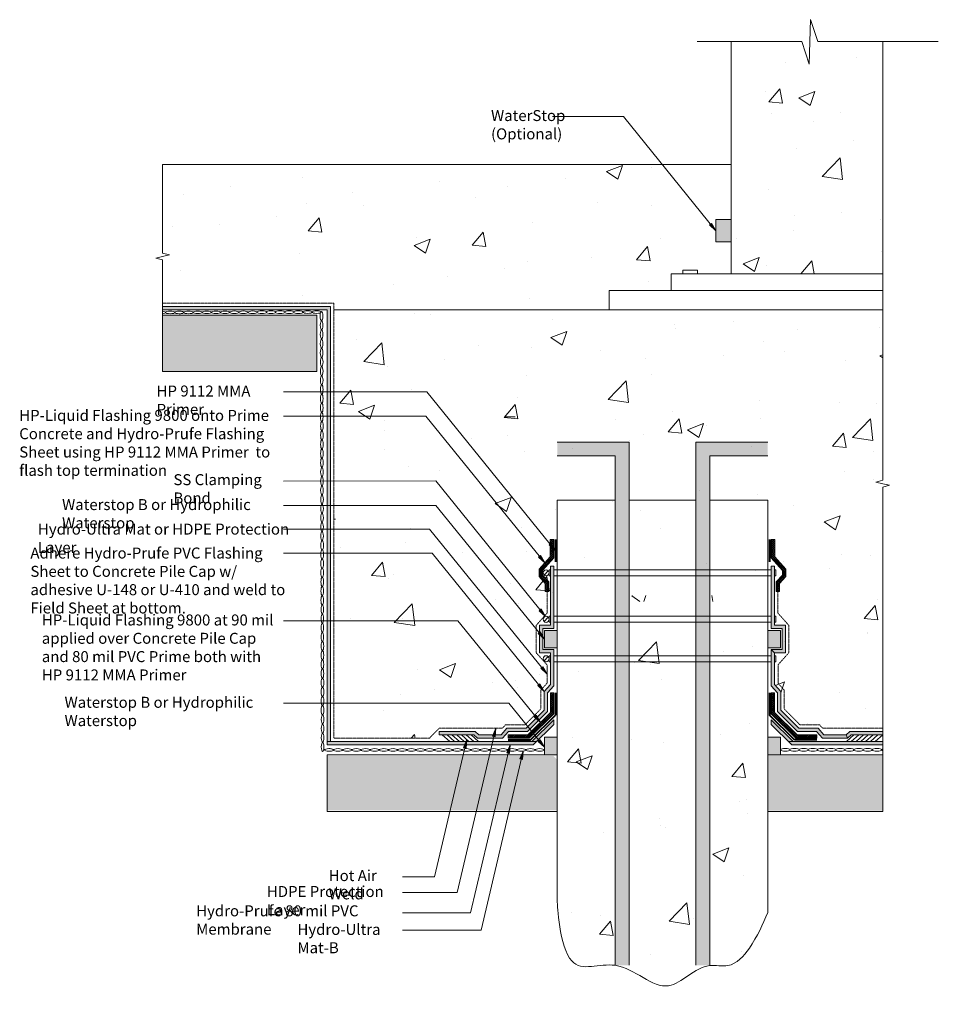
# Model space of a CAD drawing. Units: inches. Extents: x 1126 to 2129, y -45 to 1030.
import ezdxf

# ---------------------------------------------------------------- set-up
doc = ezdxf.new("R2010")
doc.units = ezdxf.units.IN
doc.header["$MEASUREMENT"] = 0
doc.linetypes.add('HIDDEN2', pattern=[0.1875, 0.125, -0.0625])
doc.layers.add('BKG', color=7, linetype='Continuous', lineweight=30)
doc.styles.get("Standard").update_dxf_attribs({"font": 'romans.shx', "width": 0.85, "height": 1})

msp = doc.modelspace()

# ---------------------------------------------------------------- hatches: boundary and pattern name
at = {"layer": 'BKG', "linetype": 'HIDDEN2', "lineweight": 13, "ltscale": 0.5}
h = msp.add_hatch(dxfattribs=at)
h.set_pattern_fill('AR-CONC', color=253, scale=25)
h.paths.add_polyline_path([(2068.1, 1006.1), (1997.1, 1006.1), (1989, 1029.9), (1987.7, 981.2), (1979.7, 1006.1), (1902.5, 1006.1), (1902.5, 752.4), (2068.1, 752.4)])
h = msp.add_hatch(dxfattribs=at)
h.set_pattern_fill('AR-CONC', color=253, scale=25)
h.paths.add_polyline_path([(1885.7, 799.4), (1878.8, 805.7), (1880, 806.6), (1827, 871.9), (1281.7, 871.9), (1281.7, 775), (1289.1, 773), (1281.7, 771.2), (1274.2, 769.5), (1281.7, 767.5), (1281.7, 720.2), (1468.7, 720.2), (1468.7, 712.9), (1769.3, 712.9), (1769.3, 734.1), (1837.2, 734.1), (1837.2, 752.4), (1849.7, 752.4), (1849.7, 756.5), (1865.8, 756.5), (1865.8, 752.4), (1902.5, 752.4), (1902.5, 787.2), (1885.7, 787.2)])
at = {"layer": 'BKG', "lineweight": 13}
h = msp.add_hatch(color=7, dxfattribs=at)
h.dxf.hatch_style = 1
h.paths.add_polyline_path([(1881.1, 807.5), (1878.8, 805.7), (1885.8, 799.4)])
at = {"layer": 'BKG', "lineweight": 13, "ltscale": 0.5}
h = msp.add_hatch(color=7, dxfattribs=at)
h.dxf.hatch_style = 1
h.paths.add_polyline_path([(1902.5, 811.8), (1885.7, 811.8), (1885.7, 799.5), (1885.8, 799.4), (1885.7, 799.4), (1885.7, 787.2), (1902.5, 787.2)])
at = {"layer": 'BKG', "lineweight": 13}
h = msp.add_hatch(color=1, dxfattribs=at)
h.dxf.hatch_style = 1
h.paths.add_polyline_path([(1461.4, 241.6), (1465.1, 241.6), (1465.1, 716.6), (1281.7, 716.6), (1281.7, 712.9), (1461.4, 712.9)])
at = {"layer": 'BKG', "linetype": 'HIDDEN2', "lineweight": 13, "ltscale": 0.5}
h = msp.add_hatch(dxfattribs=at)
h.set_pattern_fill('AR-CONC', color=253, scale=25)
h.paths.add_polyline_path([(2068.1, 712.9), (1769.3, 712.9), (1468.7, 712.9), (1468.7, 245.2), (1572.9, 245.2), (1583.8, 256.2), (1645.6, 256.2), (1645.6, 256.1), (1644.8, 246.8), (1643.4, 247.2), (1643, 245.2), (1652.9, 245.2), (1659.4, 252.5), (1680.2, 252.5), (1702.1, 274.4), (1702.1, 294.9), (1708.8, 302.5), (1708.8, 342.3), (1697, 342.3), (1697, 365), (1708.8, 365), (1708.8, 429.2), (1712.7, 429.2), (1712.7, 505.4), (1776, 505.4), (1776, 429.2), (1791, 429.2), (1791, 505.4), (1864.1, 505.4), (1864.1, 429.2), (1879.1, 429.2), (1879.1, 505.4), (1942.4, 505.4), (1942.4, 363), (1956.4, 363), (1956.4, 342.3), (1946.3, 342.3), (1950, 338.6), (1961.8, 338.6), (1961.8, 368.6), (1950, 368.6), (1950, 378.4), (1951.2, 378.4), (1951.2, 371.9), (1950, 368.6), (1961.8, 368.6), (1961.8, 338.6), (1950, 338.6), (1950, 335.4), (1951.2, 335.4), (1951.2, 328.8), (1950, 303.9), (1956.7, 296.4), (1956.7, 275.8), (1976.3, 256.2), (1997.4, 256.2), (2003.9, 248.8), (2028.1, 248.8), (2032.2, 252.5), (2068.1, 252.5), (2068.1, 519.4), (2075.6, 521.5), (2068.1, 523.2), (2060.6, 525), (2068.1, 527)])
h.paths.add_polyline_path([(1697.3, 332.1, -1), (1703.8, 332.1), (1703.8, 335.4), (1705.1, 335.4), (1705.1, 338.6), (1693.3, 338.6), (1693.3, 368.6), (1705.1, 368.6), (1705.1, 371.9), (1703.8, 371.9), (1703.8, 375.1, -1), (1697.3, 375.1, -0.184447), (1698.1, 377.3), (1689.7, 368.6), (1689.7, 338.6), (1698.1, 329.9, -0.184447)], flags=16)
h.paths.add_polyline_path([(1704.9, 462.1), (1708.8, 462.1), (1708.8, 442.2), (1696.5, 428.5), (1697.3, 425.9, -1), (1703.8, 425.9, -1), (1697.3, 425.9), (1696.5, 423.4), (1703.3, 415.9), (1703.3, 405.6), (1699.6, 405.6), (1699.6, 414.4), (1692.9, 421.9), (1692.9, 430), (1704.9, 443.4)], flags=16)
h.paths.add_polyline_path([(1946.3, 462.1), (1950.2, 462.1), (1950.2, 443.4), (1962.2, 430), (1962.2, 421.9), (1955.5, 414.4), (1955.5, 405.6), (1951.8, 405.6), (1951.8, 415.9), (1958.6, 423.4), (1958.6, 428.5), (1946.3, 442.2)], flags=16)
at = {"layer": 'BKG', "lineweight": 13}
h = msp.add_hatch(dxfattribs=at)
h.set_pattern_fill('AR-CONC', color=253, scale=3, angle=90)
h.set_pattern_definition([(140, (-0.02, -5.546), (1.88256, 21.5178), [2.25, -24.75]), (85, (-0.02, -5.546), (-22.56576, -4.16254), [1.8, -19.8]), (190.4514, (0.137, -3.753), (-20.6832, 17.35527), [1.9122, -21.03426]), (136.1842, (-6.02, -5.546), (4.96558, 32.01724), [3.375, -37.125]), (186.6356, (-5.606, -2.878), (-29.22356, 28.03986), [2.8683, -31.5514]), (81.1842, (-6.02, -5.546), (-29.22356, 28.03986), [2.7, -29.7]), (111, (-4.52, -2.546), (12.07857, 17.90721), [2.25, -24.75]), (56, (-4.52, -2.546), (-21.7545, 7.29946), [1.8, -19.8]), (161.4514, (-3.513, -1.054), (-9.67593, 25.20667), [1.9122, -21.03426]), (127.5, (-0.02, -5.546), (-9.986816, 0.364796), [0, -19.56, 0, -20.1, 0, -19.875]), (97.5, (-0.02, -5.546), (-11.83235, 7.892086), [0, -11.46, 0, -19.11, 0, -7.575]), (57.5, (-0.02, -12.236), (0.676646, 16.014673), [0, -7.5, 0, -23.4, 0, -31.05]), (47.5, (-0.02, -15.236), (-3.00315, 17.495585), [0, -9.75, 0, -15.54, 0, -22.05])])
h.paths.add_polyline_path([(2068.1, 166.3), (2068.1, 226.3), (1942.4, 226.3), (1942.4, 166.3)])
h.paths.add_polyline_path([(1712.7, 166.4), (1712.7, 221.6), (1708.4, 225.9), (1461.4, 225.9), (1461.4, 166.4)])
h.paths.add_polyline_path([(1281.6, 707.4), (1281.6, 645.6), (1450, 645.6), (1450, 707.4)])
h = msp.add_hatch(color=253, dxfattribs=at)
h.dxf.hatch_style = 1
h.paths.add_polyline_path([(1864.1, 553.7), (1879.1, 553.7), (1879.1, 476.4), (1864.1, 476.4)])
h.paths.add_polyline_path([(1864.1, 568.7), (1942.4, 568.7), (1942.4, 553.7), (1864.1, 553.7)])
h.paths.add_polyline_path([(1712.7, 568.7), (1791, 568.7), (1791, 553.7), (1776, 553.7), (1712.7, 553.7)])
h.paths.add_polyline_path([(1776, 553.7), (1791, 553.7), (1791, 476.4), (1776, 476.4)])
h.paths.add_polyline_path([(1776, 476.4), (1791, 476.4), (1791, -2.7), (1776, -2.7)])
h.paths.add_polyline_path([(1864.1, 476.4), (1879.1, 476.4), (1879.1, -2.7), (1864.1, -2.7)])
at = {"layer": 'BKG', "linetype": 'HIDDEN2', "lineweight": 13, "ltscale": 0.5}
h = msp.add_hatch(dxfattribs=at)
h.set_pattern_fill('AR-CONC', color=253, scale=25)
h.paths.add_polyline_path([(1864.1, 505.4), (1791, 505.4), (1791, 458), (1864.1, 458)])
h.paths.add_polyline_path([(1776, 505.4), (1712.7, 505.4), (1712.7, 458), (1776, 458)])
h.paths.add_polyline_path([(1942.4, 505.4), (1879.1, 505.4), (1879.1, 458), (1942.4, 458)])
h.paths.add_polyline_path([(1942.4, 422.9), (1879.1, 422.9), (1879.1, 458), (1942.4, 458)])
h.paths.add_polyline_path([(1864.1, 445.9), (1791, 445.9), (1791, 422.9), (1864.1, 422.9)])
h.paths.add_polyline_path([(1776, 445.9), (1712.7, 445.9), (1712.7, 422.9), (1776, 422.9)])
h.paths.add_polyline_path([(1776, 401), (1712.7, 401), (1712.7, 394.7), (1776, 394.7)])
h.paths.add_polyline_path([(1864.1, 401), (1791, 401), (1791, 394.7), (1864.1, 394.7)])
h.paths.add_polyline_path([(1942.4, 401), (1879.1, 401), (1879.1, 394.7), (1942.4, 394.7)])
h.paths.add_polyline_path([(1942.4, 380.5), (1879.1, 380.5), (1879.1, 375), (1942.4, 375)])
h.paths.add_polyline_path([(1864.1, 380.5), (1791, 380.5), (1791, 375), (1864.1, 375)])
h.paths.add_polyline_path([(1776, 380.5), (1712.7, 380.5), (1712.7, 375), (1776, 375)])
edge = h.paths.add_edge_path()
edge.add_spline(control_points=[(1879.2, -3), (1879.7, -2.9), (1880.2, -2.9), (1880.8, -2.8)], knot_values=[92.068787, 92.068787, 92.068787, 92.068787, 93.698943, 93.698943, 93.698943, 93.698943], degree=3, periodic=0)
edge.add_spline(control_points=[(1880.8, -2.8), (1883.5, -2.7), (1886.4, -2.9), (1889.1, -3.1)], knot_values=[83.836206, 83.836206, 83.836206, 83.836206, 92.068787, 92.068787, 92.068787, 92.068787], degree=3, periodic=0)
edge.add_spline(control_points=[(1889.1, -3.1), (1890.5, -3.2), (1891.9, -3.3), (1893.3, -3.3)], knot_values=[79.715258, 79.715258, 79.715258, 79.715258, 83.836206, 83.836206, 83.836206, 83.836206], degree=3, periodic=0)
edge.add_spline(control_points=[(1893.3, -3.3), (1894.4, -3.3), (1895.4, -3.3), (1896.5, -3.3)], knot_values=[76.496112, 76.496112, 76.496112, 76.496112, 79.715258, 79.715258, 79.715258, 79.715258], degree=3, periodic=0)
edge.add_spline(control_points=[(1896.5, -3.3), (1897.1, -3.2), (1897.7, -3.1), (1898.3, -3.1)], knot_values=[74.622587, 74.622587, 74.622587, 74.622587, 76.496112, 76.496112, 76.496112, 76.496112], degree=3, periodic=0)
edge.add_spline(control_points=[(1898.3, -3.1), (1898.5, -3), (1899, -2.9), (1899.5, -2.8), (1899.8, -2.8)], knot_values=[73.047825, 73.047825, 73.047825, 73.047825, 73.710688, 74.622587, 74.622587, 74.622587, 74.622587], degree=3, periodic=0)
edge.add_spline(control_points=[(1899.8, -2.8), (1900.1, -2.7), (1900.5, -2.6), (1900.9, -2.5)], knot_values=[71.800676, 71.800676, 71.800676, 71.800676, 73.047825, 73.047825, 73.047825, 73.047825], degree=3, periodic=0)
edge.add_spline(control_points=[(1900.9, -2.5), (1901.4, -2.3), (1901.9, -2.2), (1902.4, -2)], knot_values=[70.196164, 70.196164, 70.196164, 70.196164, 71.800676, 71.800676, 71.800676, 71.800676], degree=3, periodic=0)
edge.add_spline(control_points=[(1902.4, -2), (1902.9, -1.8), (1903.5, -1.6), (1904, -1.3)], knot_values=[68.323664, 68.323664, 68.323664, 68.323664, 70.196164, 70.196164, 70.196164, 70.196164], degree=3, periodic=0)
edge.add_spline(control_points=[(1904, -1.3), (1904.5, -1.1), (1905, -0.9), (1905.5, -0.6)], knot_values=[66.709651, 66.709651, 66.709651, 66.709651, 68.323664, 68.323664, 68.323664, 68.323664], degree=3, periodic=0)
edge.add_spline(control_points=[(1905.5, -0.6), (1906.1, -0.3), (1906.8, 0.1), (1907.4, 0.5)], knot_values=[64.401249, 64.401249, 64.401249, 64.401249, 66.709651, 66.709651, 66.709651, 66.709651], degree=3, periodic=0)
edge.add_spline(control_points=[(1907.4, 0.5), (1908.1, 1), (1908.9, 1.5), (1909.6, 2)], knot_values=[61.797779, 61.797779, 61.797779, 61.797779, 64.401249, 64.401249, 64.401249, 64.401249], degree=3, periodic=0)
edge.add_spline(control_points=[(1909.6, 2), (1910.2, 2.5), (1910.9, 3), (1911.5, 3.6)], knot_values=[59.348847, 59.348847, 59.348847, 59.348847, 61.797779, 61.797779, 61.797779, 61.797779], degree=3, periodic=0)
edge.add_spline(control_points=[(1911.5, 3.6), (1912.3, 4.3), (1913.2, 5.1), (1914, 5.9)], knot_values=[56.105654, 56.105654, 56.105654, 56.105654, 59.348847, 59.348847, 59.348847, 59.348847], degree=3, periodic=0)
edge.add_spline(control_points=[(1914, 5.9), (1914.6, 6.5), (1915.2, 7.1), (1915.8, 7.8)], knot_values=[53.604505, 53.604505, 53.604505, 53.604505, 56.105654, 56.105654, 56.105654, 56.105654], degree=3, periodic=0)
edge.add_spline(control_points=[(1915.8, 7.8), (1917.9, 10), (1919.8, 12.5), (1921.6, 15)], knot_values=[45.006066, 45.006066, 45.006066, 45.006066, 53.604505, 53.604505, 53.604505, 53.604505], degree=3, periodic=0)
edge.add_spline(control_points=[(1921.6, 15), (1921.9, 15.4), (1924.7, 19.4), (1927.3, 23.5), (1929.4, 27.2)], knot_values=[31.090841, 31.090841, 31.090841, 31.090841, 32.416279, 45.006066, 45.006066, 45.006066, 45.006066], degree=3, periodic=0)
edge.add_spline(control_points=[(1929.4, 27.2), (1930.8, 29.7), (1932.1, 32.2), (1933.4, 34.8)], knot_values=[22.551386, 22.551386, 22.551386, 22.551386, 31.090841, 31.090841, 31.090841, 31.090841], degree=3, periodic=0)
edge.add_spline(control_points=[(1933.4, 34.8), (1935, 38), (1936.5, 41.3), (1938, 44.6)], knot_values=[11.493572, 11.493572, 11.493572, 11.493572, 22.551386, 22.551386, 22.551386, 22.551386], degree=3, periodic=0)
edge.add_spline(control_points=[(1938, 44.6), (1939.5, 48.1), (1941, 51.5), (1942.4, 55)], knot_values=[0, 0, 0, 0, 11.493572, 11.493572, 11.493572, 11.493572], degree=3, periodic=0)
edge.add_line((1942.4, 55), (1942.4, 344.8))
edge.add_line((1942.4, 344.8), (1942.4, 351.4))
edge.add_line((1942.4, 351.4), (1942.4, 368.4))
edge.add_line((1942.4, 368.4), (1879.1, 368.4))
edge.add_line((1879.1, 368.4), (1879.1, -3))
edge = h.paths.add_edge_path()
edge.add_spline(control_points=[(1712.7, 65.5), (1712.7, 65.5), (1716.3, -22.5), (1758.6, -0.2), (1776, -2.7)], knot_values=[206.083992, 206.083992, 206.083992, 206.083992, 268.560587, 319.512418, 319.512418, 319.512418, 319.512418], degree=3, periodic=0)
edge.add_line((1776, -2.7), (1776, 368.4))
edge.add_line((1776, 368.4), (1712.7, 368.4))
edge.add_line((1712.7, 368.4), (1712.7, 65.5))
at = {"layer": 'BKG', "lineweight": 13, "ltscale": 0.5}
h = msp.add_hatch(dxfattribs=at)
h.set_pattern_fill('ANSI37', color=3, scale=12)
h.paths.add_polyline_path([(1708.8, 462.1), (1704.9, 462.1), (1704.9, 443.4), (1692.9, 430), (1692.9, 421.9), (1699.6, 414.4), (1699.6, 405.6), (1703.3, 405.6), (1703.3, 415.9), (1696.5, 423.4), (1696.5, 428.5), (1708.8, 442.2)])
at = {"layer": 'BKG', "lineweight": 13}
h = msp.add_hatch(color=7, dxfattribs=at)
h.dxf.hatch_style = 1
h.paths.add_polyline_path([(1706, 458.2), (1703.7, 456.4), (1710.7, 450.1)])
at = {"layer": 'BKG', "lineweight": 13, "ltscale": 0.5}
h = msp.add_hatch(dxfattribs=at)
h.set_pattern_fill('ANSI37', color=3, scale=12)
h.paths.add_polyline_path([(1962.2, 430), (1950.2, 443.4), (1950.2, 462.1), (1946.3, 462.1), (1946.3, 442.2), (1958.6, 428.5), (1958.6, 423.4), (1951.8, 415.9), (1951.8, 405.6), (1955.5, 405.6), (1955.5, 414.4), (1962.2, 421.9)])
at = {"layer": 'BKG', "lineweight": 13}
h = msp.add_hatch(color=7, dxfattribs=at)
h.dxf.hatch_style = 1
h.paths.add_polyline_path([(1694.2, 444.8), (1692, 443), (1698.9, 436.7)])
at = {"layer": 'BKG', "lineweight": 13, "ltscale": 0.5}
h = msp.add_hatch(color=1, dxfattribs=at)
h.dxf.hatch_style = 1
h.paths.add_polyline_path([(1697, 365), (1708.8, 365), (1708.8, 433), (1705.1, 433), (1705.1, 368.6), (1693.3, 368.6), (1693.3, 338.6), (1705.1, 338.6), (1705.1, 303.9), (1698.4, 296.4), (1698.4, 275.8), (1678.8, 256.2), (1657.7, 256.2), (1651.2, 248.8), (1627, 248.8), (1622.9, 252.5), (1583.8, 252.5), (1583.8, 248.8), (1621.4, 248.8), (1625.5, 245.2), (1652.9, 245.2), (1659.4, 252.5), (1680.2, 252.5), (1702.1, 274.4), (1702.1, 294.9), (1708.8, 302.5), (1708.8, 342.3), (1697, 342.3)])
h = msp.add_hatch(color=1, dxfattribs=at)
h.dxf.hatch_style = 1
h.paths.add_polyline_path([(1961.8, 368.6), (1950, 368.6), (1950, 433), (1946.3, 433), (1946.3, 365), (1958.1, 365), (1958.1, 342.3), (1946.3, 342.3), (1950, 338.6), (1961.8, 338.6)])
at = {"layer": 'BKG', "lineweight": 13}
h = msp.add_hatch(color=7, dxfattribs=at)
h.dxf.hatch_style = 1
h.paths.add_polyline_path([(1695.2, 386.4), (1692.9, 384.5), (1699.9, 378.3)])
at = {"layer": 'BKG', "linetype": 'HIDDEN2', "lineweight": 13, "ltscale": 0.5}
h = msp.add_hatch(dxfattribs=at)
h.set_pattern_fill('AR-CONC', color=253, scale=25)
edge = h.paths.add_edge_path()
edge.add_line((1864.1, 368.4), (1791, 368.4))
edge.add_line((1791, 368.4), (1791, 30.2))
edge.add_line((1791, 30.2), (1776, 30.2))
edge.add_line((1776, 30.2), (1776, -2.7))
edge.add_spline(control_points=[(1776, -2.7), (1797.3, -5.8), (1831.4, -45.3), (1868, 2.4), (1903.4, -6.9), (1927.5, 19.7), (1936.9, 41.9), (1942.4, 55)], knot_values=[0, 0, 0, 0, 62.368378, 112.360708, 132.124268, 162.403363, 206.083992, 206.083992, 206.083992, 206.083992], degree=3, periodic=0)
edge.add_line((1879.1, -2.9), (1879.1, 30.2))
edge.add_line((1879.1, 30.2), (1864.1, 30.2))
edge.add_line((1864.1, 30.2), (1864.1, 368.4))
at = {"layer": 'BKG', "lineweight": 13}
h = msp.add_hatch(color=7, dxfattribs=at)
h.dxf.hatch_style = 1
h.paths.add_polyline_path([(1694, 361.4), (1691.8, 359.6), (1698.7, 353.3)])
at = {"layer": 'BKG', "lineweight": 13, "ltscale": 0.5}
h = msp.add_hatch(color=7, dxfattribs=at)
h.dxf.hatch_style = 1
h.paths.add_polyline_path([(1712.7, 363), (1698.7, 363), (1698.7, 343.9), (1712.7, 343.9)])
h = msp.add_hatch(color=7, dxfattribs=at)
h.dxf.hatch_style = 1
h.paths.add_polyline_path([(1956.4, 363), (1942.4, 363), (1942.4, 351.4), (1942.4, 343.9), (1956.4, 343.9)])
h = msp.add_hatch(color=1, dxfattribs=at)
h.dxf.hatch_style = 1
h.paths.add_polyline_path([(2028.1, 248.8), (2003.9, 248.8), (1997.4, 256.2), (1976.3, 256.2), (1956.7, 275.8), (1956.7, 296.4), (1950, 303.9), (1950, 338.6), (1946.3, 342.3), (1946.3, 302.5), (1953.1, 294.9), (1953.1, 274.4), (1974.9, 252.5), (1995.7, 252.5), (2002.3, 245.2), (2029.6, 245.2)])
at = {"layer": 'BKG', "lineweight": 13}
h = msp.add_hatch(color=7, dxfattribs=at)
h.dxf.hatch_style = 1
h.paths.add_polyline_path([(1696.8, 323.4), (1694.6, 321.6), (1701.5, 315.3)])
h = msp.add_hatch(color=7, dxfattribs=at)
h.dxf.hatch_style = 1
h.paths.add_polyline_path([(1693.7, 304.5), (1691.5, 302.7), (1698.4, 296.4)])
at = {"layer": 'BKG', "lineweight": 13, "ltscale": 0.5}
h = msp.add_hatch(dxfattribs=at)
h.set_pattern_fill('ANSI37', color=3, scale=12)
h.paths.add_polyline_path([(1708.8, 294.9), (1705.1, 294.9), (1705.1, 273.3), (1680.6, 248.8), (1659, 248.8), (1659, 245.2), (1682.1, 245.2), (1708.8, 271.9)])
h = msp.add_hatch(dxfattribs=at)
h.set_pattern_fill('ANSI37', color=3, scale=12)
h.paths.add_polyline_path([(1950, 273.3), (1950, 294.9), (1946.3, 294.9), (1946.3, 271.9), (1973.1, 245.2), (1996.2, 245.2), (1996.2, 248.8), (1974.5, 248.8)])
at = {"layer": 'BKG', "lineweight": 13}
h = msp.add_hatch(color=7, dxfattribs=at)
h.dxf.hatch_style = 1
h.paths.add_polyline_path([(1689.5, 270.5), (1687.3, 268.7), (1694.2, 262.5)])
at = {"layer": 'BKG', "lineweight": 13, "ltscale": 0.5}
h = msp.add_hatch(color=1, dxfattribs=at)
h.dxf.hatch_style = 1
h.paths.add_polyline_path([(1708.8, 260.4), (1708.8, 265.5), (1684.9, 241.6), (1689.9, 241.6)])
h = msp.add_hatch(color=1, dxfattribs=at)
h.dxf.hatch_style = 1
h.paths.add_polyline_path([(1946.3, 265.5), (1946.3, 260.4), (1965.2, 241.6), (1970.3, 241.6)])
at = {"layer": 'BKG', "lineweight": 13}
h = msp.add_hatch(color=7, dxfattribs=at)
h.dxf.hatch_style = 1
h.paths.add_polyline_path([(1642, 247.5), (1644.8, 246.8), (1645.6, 256.1)])
at = {"layer": 'BKG', "lineweight": 13, "ltscale": 0.5}
h = msp.add_hatch(color=1, dxfattribs=at)
h.dxf.hatch_style = 1
h.paths.add_polyline_path([(2068.1, 252.5), (2032.2, 252.5), (2028.1, 248.8), (2029.6, 245.2), (2033.7, 248.8), (2068.1, 248.8)])
at = {"layer": 'BKG', "lineweight": 13}
h = msp.add_hatch(color=1, dxfattribs=at)
h.dxf.hatch_style = 1
h.paths.add_polyline_path([(1686.3, 238), (1689.9, 241.6), (1461.4, 241.6), (1461.4, 238)])
h = msp.add_hatch(color=7, dxfattribs=at)
h.dxf.hatch_style = 1
h.paths.add_polyline_path([(1610.3, 235.2), (1613.2, 234.5), (1613.9, 243.8)])
h = msp.add_hatch(color=7, dxfattribs=at)
h.dxf.hatch_style = 1
h.paths.add_polyline_path([(1657.6, 229.4), (1660.5, 228.7), (1661.2, 238)])
h = msp.add_hatch(color=7, dxfattribs=at)
h.dxf.hatch_style = 1
h.paths.add_polyline_path([(1694, 243.6), (1691.8, 241.8), (1698.7, 235.5)])
at = {"layer": 'BKG', "lineweight": 13, "ltscale": 0.5}
h = msp.add_hatch(color=7, dxfattribs=at)
h.dxf.hatch_style = 1
h.paths.add_polyline_path([(1712.7, 246.3), (1698.7, 246.3), (1698.7, 227.2), (1712.7, 227.2)])
h = msp.add_hatch(color=7, dxfattribs=at)
h.dxf.hatch_style = 1
h.paths.add_polyline_path([(1956.4, 246.3), (1942.4, 246.3), (1942.4, 227.2), (1956.4, 227.2)])
at = {"layer": 'BKG', "lineweight": 13}
h = msp.add_hatch(color=1, dxfattribs=at)
h.dxf.hatch_style = 1
h.paths.add_polyline_path([(2068.1, 238), (2068.1, 241.6), (1965.2, 241.6), (1968.8, 238)])
h = msp.add_hatch(color=7, dxfattribs=at)
h.dxf.hatch_style = 1
h.paths.add_polyline_path([(1671.9, 222.6), (1674.8, 221.9), (1675.5, 231.2)])

# ---------------------------------------------------------------- linework, layer by layer
for p, q in [((1989, 1029.9), (1987.7, 981.2)), ((1997.1, 1006.1), (1989, 1029.9)), ((1979.7, 1006.1), (1865.5, 1006.1)), ((1902.5, 1006.1), (1902.5, 752.4)), ((1987.7, 981.2), (1979.7, 1006.1)), ((2128.7, 1006.1), (1997.1, 1006.1)), ((2068.1, 1006.1), (2068.1, 527)), ((1707.6, 924), (1784.8, 924)), ((1885.8, 799.4), (1784.8, 924)), ((1281.7, 871.9), (1281.7, 775)), ((1281.7, 871.9), (1902.5, 871.9)), ((1289.1, 773), (1281.7, 775)), ((1274.2, 769.5), (1281.7, 771.2)), ((1281.7, 767.5), (1274.2, 769.5)), ((1281.7, 771.2), (1289.1, 773)), ((1281.7, 767.5), (1281.7, 645.6)), ((1468.7, 712.9), (2068.1, 712.9)), ((1450, 707.4), (1281.6, 707.4)), ((1450, 645.6), (1450, 707.4)), ((1450, 645.6), (1281.6, 645.6)), ((1413.6, 623.5), (1570.1, 623.6)), ((1710.8, 449.9), (1570.1, 623.6)), ((1413.8, 596.9), (1569, 597)), ((1698.9, 436.7), (1569, 597)), ((1655.2, 596.3), (1666.8, 596.3)), ((1791, 568.7), (1712.7, 568.7)), ((1791, 553.7), (1791, 568.7)), ((1942.4, 568.7), (1864.1, 568.7)), ((1864.1, 568.7), (1864.1, 553.7)), ((1712.7, 553.7), (1776, 553.7)), ((1776, 553.7), (1776, -2.7)), ((1791, -2.7), (1791, 553.7)), ((1864.1, -2.7), (1864.1, 553.7)), ((1879.1, 553.7), (1879.1, -2.7)), ((1879.1, 553.7), (1942.4, 553.7)), ((2060.6, 525), (2068.1, 527)), ((1413.8, 526.1), (1580, 526.2)), ((1699.9, 378.3), (1580, 526.2)), ((2068.1, 523.2), (2060.6, 525)), ((2075.6, 521.5), (2068.1, 523.2)), ((2068.1, 519.4), (2075.6, 521.5)), ((2068.1, 519.4), (2068.1, 165.4)), ((1776, 505.4), (1712.7, 505.4)), ((1712.7, 505.4), (1712.7, 65.5)), ((1864.1, 505.4), (1791, 505.4)), ((1942.4, 505.4), (1879.1, 505.4)), ((1942.4, 505.4), (1942.4, 351.4)), ((1413.8, 499.5), (1580.2, 499.5)), ((1698.7, 353.3), (1580.2, 499.5)), ((1413.8, 473.5), (1573.3, 473.5)), ((1701.5, 315.3), (1573.3, 473.5)), ((1413.8, 447.4), (1576, 447.5)), ((1698.4, 296.4), (1576, 447.5)), ((1702.8, 428.2), (1698.3, 423.5)), ((1712.7, 422.9), (1712.7, 409.9)), ((1702.8, 377.5), (1698.3, 372.8)), ((1413.8, 373.6), (1604.2, 373.6)), ((1694.2, 262.5), (1604.2, 373.6)), ((1942.4, 351.4), (1942.4, 344.8)), ((1942.4, 344.8), (1942.4, 55)), ((1702.8, 334.5), (1698.3, 329.8)), ((1413.8, 283.6), (1659.7, 283.7)), ((1698.7, 235.5), (1659.7, 283.7)), ((1595.3, 241.6), (1587.1, 248.8)), ((1600.5, 241.6), (1592.3, 248.8)), ((1605.7, 241.6), (1597.6, 248.8)), ((1611, 241.6), (1602.8, 248.8)), ((1645.6, 256.1), (1603.2, 76.7)), ((1616.2, 241.6), (1608.1, 248.8)), ((1621.5, 241.6), (1613.3, 248.8)), ((1626.7, 241.6), (1618.6, 248.8)), ((2028.4, 241.6), (2036.5, 248.8)), ((2033.6, 241.6), (2041.8, 248.8)), ((2038.9, 241.6), (2047, 248.8)), ((2044.1, 241.6), (2052.3, 248.8)), ((2049.4, 241.6), (2057.5, 248.8)), ((2054.6, 241.6), (2062.8, 248.8)), ((2059.9, 241.6), (2068, 248.8)), ((1613.9, 243.8), (1578.5, 93.9)), ((1661.2, 238), (1617.9, 54.6)), ((1461.4, 227.3), (1461.4, 165.4)), ((1461.4, 227.2), (1712.7, 227.2)), ((1675.5, 231.2), (1629.5, 35.6)), ((1942.4, 227.2), (2068.1, 227.2)), ((1712.7, 165.4), (1461.4, 165.4)), ((2068.1, 165.4), (1942.4, 165.4)), ((1543.8, 93.9), (1578.5, 93.9)), ((1543.8, 76.7), (1603.2, 76.7)), ((1543.8, 54.6), (1617.9, 54.6)), ((1543.8, 35.6), (1629.5, 35.6))]:
    msp.add_line(p, q, dxfattribs=at)
at = {"layer": 'BKG', "linetype": 'HIDDEN2', "lineweight": 13}
for p, q in [((1281.7, 720.2), (1468.7, 720.2)), ((1468.7, 720.2), (1468.7, 245.2)), ((1701.5, 404.6), (1701.5, 381.9)), ((1953.6, 404.6), (1953.6, 381.9)), ((1701.5, 381.9), (1689.7, 368.6)), ((1953.6, 381.9), (1965.4, 368.6)), ((1689.7, 368.6), (1689.7, 338.6)), ((1965.4, 368.6), (1965.4, 338.6)), ((1701.5, 325.4), (1689.6, 338.6)), ((1953.7, 325.4), (1965.5, 338.6)), ((1701.5, 325.4), (1701.5, 305.4)), ((1953.7, 325.4), (1953.7, 305.4)), ((1701.5, 305.4), (1694.7, 297.8)), ((1953.7, 305.4), (1960.4, 297.8)), ((1694.7, 297.8), (1694.7, 277.2)), ((1960.4, 297.8), (1960.4, 277.2)), ((1677.4, 259.8), (1694.7, 277.2)), ((1977.7, 259.8), (1960.4, 277.2)), ((1656, 259.8), (1652.8, 256.2)), ((1656, 259.8), (1677.4, 259.8)), ((1999.1, 259.8), (1977.7, 259.8)), ((1999.1, 259.8), (2002.4, 256.2)), ((1572.9, 245.2), (1583.8, 256.2)), ((1583.8, 256.2), (1652.8, 256.2)), ((2068.1, 256.2), (2002.4, 256.2)), ((1468.7, 245.2), (1572.9, 245.2))]:
    msp.add_line(p, q, dxfattribs=at)
at = {"layer": 'BKG', "color": 1, "lineweight": 13}
for p, q in [((1281.7, 716.6), (1465.1, 716.6)), ((1281.7, 712.9), (1461.4, 712.9)), ((1461.4, 712.9), (1461.4, 238)), ((1465.1, 716.6), (1465.1, 241.6)), ((1705.1, 433), (1705.1, 368.6)), ((1708.8, 433), (1708.8, 365)), ((1946.3, 433), (1946.3, 365)), ((1946.3, 433), (1950, 433)), ((1950, 433), (1950, 368.6)), ((1693.3, 368.6), (1693.3, 338.6)), ((1705.1, 368.6), (1693.3, 368.6)), ((1950, 368.6), (1961.8, 368.6)), ((1961.8, 368.6), (1961.8, 338.6)), ((1708.8, 365), (1697, 365)), ((1697, 365), (1697, 342.3)), ((1946.3, 365), (1958.1, 365)), ((1958.1, 365), (1958.1, 342.3)), ((1705.1, 338.6), (1693.3, 338.6)), ((1708.8, 342.3), (1697, 342.3)), ((1705.1, 338.6), (1705.1, 303.9)), ((1708.8, 342.3), (1708.8, 302.5)), ((1946.3, 342.3), (1946.3, 302.5)), ((1946.3, 342.3), (1958.1, 342.3)), ((1950, 338.6), (1946.3, 342.3)), ((1950, 338.6), (1950, 303.9)), ((1950, 338.6), (1961.8, 338.6)), ((1705.1, 303.9), (1698.4, 296.4)), ((1708.8, 302.5), (1702.1, 294.9)), ((1946.3, 302.5), (1953.1, 294.9)), ((1950, 303.9), (1956.7, 296.4)), ((1698.4, 296.4), (1698.4, 275.8)), ((1702.1, 294.9), (1702.1, 274.4)), ((1953.1, 294.9), (1953.1, 274.4)), ((1956.7, 296.4), (1956.7, 275.8)), ((1678.8, 256.2), (1698.4, 275.8)), ((1680.2, 252.5), (1702.1, 274.4)), ((1974.9, 252.5), (1953.1, 274.4)), ((1976.3, 256.2), (1956.7, 275.8)), ((1684.9, 241.6), (1708.8, 265.5)), ((1686.3, 238), (1708.8, 260.4)), ((1708.8, 265.5), (1708.8, 260.4)), ((1970.3, 241.6), (1946.3, 265.5)), ((1946.3, 265.5), (1946.3, 260.4)), ((1968.8, 238), (1946.3, 260.4)), ((1583.8, 252.5), (1583.8, 248.8)), ((1583.8, 252.5), (1622.9, 252.5)), ((1583.8, 248.8), (1621.4, 248.8)), ((1625.5, 245.2), (1621.4, 248.8)), ((1627, 248.8), (1622.9, 252.5)), ((1627, 248.8), (1651.2, 248.8)), ((1657.7, 256.2), (1651.2, 248.8)), ((1659.4, 252.5), (1652.9, 245.2)), ((1657.7, 256.2), (1678.8, 256.2)), ((1659.4, 252.5), (1680.2, 252.5)), ((1995.7, 252.5), (1974.9, 252.5)), ((1997.4, 256.2), (1976.3, 256.2)), ((1995.7, 252.5), (2002.3, 245.2)), ((1997.4, 256.2), (2003.9, 248.8)), ((2028.1, 248.8), (2003.9, 248.8)), ((2028.1, 248.8), (2032.2, 252.5)), ((2029.6, 245.2), (2033.7, 248.8)), ((2068.1, 252.5), (2032.2, 252.5)), ((2068.1, 248.8), (2033.7, 248.8)), ((1461.4, 241.6), (1689.9, 241.6)), ((1461.4, 238), (1661.2, 238)), ((1461.4, 238), (1686.3, 238)), ((1625.5, 245.2), (1652.9, 245.2)), ((1965.2, 241.6), (2068.1, 241.6)), ((1968.8, 238), (2068.1, 238)), ((2029.6, 245.2), (2002.3, 245.2))]:
    msp.add_line(p, q, dxfattribs=at)
at = {"layer": 'BKG', "color": 4, "lineweight": 13}
msp.add_line((1470.6, 484.6), (1468.7, 484.6), dxfattribs=at)
at = {"layer": 'BKG', "color": 3, "lineweight": 13}
for p, q in [((1704.9, 462.1), (1704.9, 443.4)), ((1704.9, 462.1), (1708.8, 462.1)), ((1708.8, 462.1), (1708.8, 442.2)), ((1946.3, 462.1), (1946.3, 442.2)), ((1950.2, 462.1), (1946.3, 462.1)), ((1950.2, 462.1), (1950.2, 443.4)), ((1704.9, 443.4), (1692.9, 430)), ((1708.8, 442.2), (1696.5, 428.5)), ((1946.3, 442.2), (1958.6, 428.5)), ((1950.2, 443.4), (1962.2, 430)), ((1692.9, 430), (1692.9, 421.9)), ((1699.6, 414.4), (1692.9, 422)), ((1696.5, 428.5), (1696.5, 423.4)), ((1703.3, 415.9), (1696.5, 423.4)), ((1951.8, 415.9), (1958.6, 423.4)), ((1955.5, 414.4), (1962.3, 422)), ((1958.6, 428.5), (1958.6, 423.4)), ((1962.2, 430), (1962.2, 421.9)), ((1699.6, 414.4), (1699.6, 405.6)), ((1703.3, 415.9), (1703.3, 405.6)), ((1951.8, 415.9), (1951.8, 405.6)), ((1955.5, 414.4), (1955.5, 405.6)), ((1705.1, 294.9), (1705.1, 273.3)), ((1708.8, 294.9), (1708.8, 271.9)), ((1946.3, 294.9), (1946.3, 271.9)), ((1950, 294.9), (1950, 273.3)), ((1680.6, 248.8), (1705.1, 273.3)), ((1682.1, 245.2), (1708.8, 271.9)), ((1973.1, 245.2), (1946.3, 271.9)), ((1974.5, 248.8), (1950, 273.3)), ((1659, 248.8), (1680.6, 248.8)), ((1659, 245.2), (1659, 248.8)), ((1996.2, 248.8), (1974.5, 248.8)), ((1996.2, 245.2), (1996.2, 248.8)), ((1659, 245.2), (1682.1, 245.2)), ((1996.2, 245.2), (1973.1, 245.2))]:
    msp.add_line(p, q, dxfattribs=at)
at = {"layer": 'BKG', "color": 5, "lineweight": 40}
for p, q in [((1710.8, 462.1), (1710.8, 437.8)), ((1944.3, 462.1), (1944.3, 437.8)), ((1710.8, 294.9), (1710.8, 270.6)), ((1944.3, 294.9), (1944.3, 270.6)), ((1683.5, 243.4), (1710.8, 270.6)), ((1971.6, 243.4), (1944.3, 270.6)), ((1659, 243.4), (1683.5, 243.4)), ((1996.2, 243.4), (1971.6, 243.4))]:
    msp.add_line(p, q, dxfattribs=at)
at = {"layer": 'BKG', "color": 1, "lineweight": 13, "ltscale": 0.5}
for p, q in [((1708.8, 433), (1705.1, 433)), ((2029.6, 245.2), (2028.1, 248.8))]:
    msp.add_line(p, q, dxfattribs=at)
at = {"layer": 'BKG', "color": 3, "lineweight": 13, "ltscale": 0.5}
for p, q in [((1703.3, 405.6), (1699.6, 405.6)), ((1951.8, 405.6), (1955.5, 405.6)), ((1705.1, 294.9), (1708.8, 294.9)), ((1950, 294.9), (1946.3, 294.9))]:
    msp.add_line(p, q, dxfattribs=at)
at = {"layer": 'BKG', "lineweight": 13}
for points in [[(1885.8, 799.4), (1881.1, 807.5), (1878.8, 805.7)], [(1902.5, 811.8), (1902.5, 787.2), (1885.7, 787.2), (1885.7, 811.8)], [(1865.8, 752.4), (1849.7, 752.4), (1849.7, 756.5), (1865.8, 756.5)], [(2068.1, 734.1), (1837.2, 734.1), (1837.2, 752.4), (2068.1, 752.4)], [(2068.1, 712.9), (1769.3, 712.9), (1769.3, 734.1), (2068.1, 734.1)], [(1710.7, 450.1), (1706, 458.2), (1703.7, 456.4)], [(1698.9, 436.7), (1694.2, 444.8), (1692, 443)], [(1699.9, 378.3), (1695.2, 386.4), (1692.9, 384.5)], [(1698.7, 353.3), (1694, 361.4), (1691.8, 359.6)], [(1712.7, 363), (1712.7, 343.9), (1698.7, 343.9), (1698.7, 363)], [(1942.4, 363), (1942.4, 343.9), (1956.4, 343.9), (1956.4, 363)], [(1701.5, 315.3), (1696.8, 323.4), (1694.6, 321.6)], [(1698.4, 296.4), (1693.7, 304.5), (1691.5, 302.7)], [(1694.2, 262.5), (1689.5, 270.5), (1687.3, 268.7)], [(1645.6, 256.1), (1642, 247.5), (1644.8, 246.8)], [(1613.9, 243.8), (1610.3, 235.2), (1613.2, 234.5)], [(1661.2, 238), (1657.6, 229.4), (1660.5, 228.7)], [(1698.7, 235.5), (1694, 243.6), (1691.8, 241.8)], [(1712.7, 246.3), (1712.7, 227.2), (1698.7, 227.2), (1698.7, 246.3)], [(1956.4, 246.3), (1956.4, 227.2), (1942.4, 227.2), (1942.4, 246.3)], [(1675.5, 231.2), (1671.9, 222.6), (1674.8, 221.9)]]:
    msp.add_lwpolyline(points, close=True, dxfattribs=at)
for points in [[(1705.1, 422.6), (1703.8, 422.6), (1703.8, 429.2), (1705.1, 429.2)], [(1708.8, 429.2), (1946.3, 429.2)], [(1946.3, 422.6), (1708.8, 422.6)], [(1950, 429.2), (1951.2, 429.2), (1951.2, 422.6), (1950, 422.6)], [(1705.1, 371.9), (1703.8, 371.9), (1703.8, 378.4), (1705.1, 378.4)], [(1708.8, 378.4), (1946.3, 378.4)], [(1950, 378.4), (1951.2, 378.4), (1951.2, 371.9), (1950, 371.9)], [(1946.3, 371.9), (1708.8, 371.9)], [(1705.1, 328.8), (1703.8, 328.8), (1703.8, 335.4), (1705.1, 335.4)], [(1708.8, 335.4), (1946.3, 335.4)], [(1950, 335.4), (1951.2, 335.4), (1951.2, 328.8), (1950, 328.8)], [(1946.3, 328.8), (1708.8, 328.8)]]:
    msp.add_lwpolyline(points, dxfattribs=at)
for centre in [(1700.5, 425.9), (1700.5, 375.1), (1700.5, 332.1)]:
    msp.add_circle(centre, 3.29, dxfattribs=at)
at = {"layer": 'BKG', "color": 5, "lineweight": 13}
for centre, start_param, end_param in [((1279.9, 710.2), 5.071549, 7.494822), ((1279.9, 710.2), 5.071549, 7.494821), ((1299.9, 710.2), 4.328758, 8.237613), ((1463.3, 232.5), 4.333058, 8.233313), ((1463.3, 232.5), 4.328758, 8.237613), ((2071.8, 232.6), 2.394369, 3.888816)]:
    msp.add_ellipse(centre, major_axis=(5, 0), ratio=0.285801, start_param=start_param, end_param=end_param, dxfattribs=at)
for centre, major_axis in [((1289.9, 710.2), (5, 0)), ((1299.9, 710.2), (5, 0)), ((1309.9, 710.2), (5, 0)), ((1319.9, 710.3), (5, 0)), ((1329.9, 710.3), (5, 0)), ((1339.9, 710.3), (5, 0)), ((1349.9, 710.3), (5, 0)), ((1359.9, 710.4), (5, 0)), ((1369.9, 710.4), (5, 0)), ((1379.9, 710.4), (5, 0)), ((1390, 710.5), (5, 0)), ((1400, 710.5), (5, 0)), ((1410, 710.5), (5, 0)), ((1420, 710.5), (5, 0)), ((1430, 710.5), (5, 0)), ((1440, 710.6), (5, 0)), ((1450, 710.6), (5, 0)), ((1455.2, 706.2), (0, 5)), ((1455.3, 696.2), (0, 5)), ((1455.3, 686.2), (0, 5)), ((1455.3, 676.1), (0, 5)), ((1455.3, 666.1), (0, 5)), ((1455.4, 656.1), (0, 5)), ((1455.4, 646.1), (0, 5)), ((1455.4, 636.1), (0, 5)), ((1455.5, 626.1), (0, 5)), ((1455.5, 616.1), (0, 5)), ((1455.5, 606.1), (0, 5)), ((1455.5, 596.1), (0, 5)), ((1455.6, 586.1), (0, 5)), ((1455.6, 576.1), (0, 5)), ((1455.6, 566.1), (0, 5)), ((1455.6, 556.1), (0, 5)), ((1455.6, 546.1), (0, 5)), ((1455.7, 536), (0, 5)), ((1455.7, 526), (0, 5)), ((1455.7, 516), (0, 5)), ((1455.8, 506), (0, 5)), ((1455.8, 496), (0, 5)), ((1455.8, 486), (0, 5)), ((1455.8, 476), (0, 5)), ((1455.8, 466), (0, 5)), ((1455.9, 456), (0, 5)), ((1455.9, 446), (0, 5)), ((1455.9, 436), (0, 5)), ((1455.9, 426), (0, 5)), ((1456, 416), (0, 5)), ((1456, 406), (0, 5)), ((1456, 395.9), (0, 5)), ((1456.1, 385.9), (0, 5)), ((1456.1, 375.9), (0, 5)), ((1456.1, 365.9), (0, 5)), ((1456.1, 355.9), (0, 5)), ((1456.2, 345.9), (0, 5)), ((1456.2, 335.9), (0, 5)), ((1456.2, 325.9), (0, 5)), ((1456.2, 315.9), (0, 5)), ((1456.3, 305.9), (0, 5)), ((1456.3, 295.9), (0, 5)), ((1456.3, 285.9), (0, 5)), ((1456.3, 275.9), (0, 5)), ((1456.4, 265.9), (0, 5)), ((1456.4, 255.8), (0, 5)), ((1456.4, 245.8), (0, 5)), ((1456.4, 235.8), (0, 5)), ((1463.3, 232.5), (5, 0)), ((1473.3, 232.5), (5, 0)), ((1483.3, 232.5), (5, 0)), ((1493.3, 232.5), (5, 0)), ((1503.3, 232.5), (5, 0)), ((1513.3, 232.5), (5, 0)), ((1523.3, 232.5), (5, 0)), ((1533.3, 232.5), (5, 0)), ((1543.3, 232.5), (5, 0)), ((1553.3, 232.5), (5, 0)), ((1563.3, 232.5), (5, 0)), ((1573.3, 232.5), (5, 0)), ((1583.4, 232.5), (5, 0)), ((1593.4, 232.5), (5, 0)), ((1603.4, 232.5), (5, 0)), ((1613.4, 232.5), (5, 0)), ((1623.4, 232.5), (5, 0)), ((1633.4, 232.5), (5, 0)), ((1643.4, 232.5), (5, 0)), ((1653.4, 232.5), (5, 0)), ((1663.4, 232.5), (5, 0)), ((1673.4, 232.5), (5, 0)), ((1683.4, 232.5), (5, 0)), ((1693.4, 232.5), (5, 0)), ((1961.7, 232.6), (5, 0)), ((1971.7, 232.6), (5, 0)), ((1981.7, 232.6), (5, 0)), ((1991.7, 232.6), (5, 0)), ((2001.7, 232.6), (5, 0)), ((2011.7, 232.6), (5, 0)), ((2021.7, 232.6), (5, 0)), ((2031.7, 232.6), (5, 0)), ((2041.7, 232.6), (5, 0)), ((2051.7, 232.6), (5, 0)), ((2061.8, 232.6), (5, 0))]:
    msp.add_ellipse(centre, major_axis=major_axis, ratio=0.285801, dxfattribs=at)
at = {"layer": 'BKG', "lineweight": 13}
msp.add_open_spline([(1942.4, 55), (1936.9, 41.9), (1927.5, 19.7), (1903.4, -6.9), (1868, 2.4), (1831.4, -45.3), (1781.8, 12.1), (1716.3, -22.5), (1712.7, 65.5), (1712.7, 65.5)], degree=3, knots=[0, 0, 0, 0, 43.680629, 73.959724, 93.723284, 143.715614, 206.083992, 257.035823, 319.512418, 319.512418, 319.512418, 319.512418], dxfattribs=at)

# ---------------------------------------------------------------- texts
at = {"layer": 'BKG', "lineweight": 13, "char_height": 12, "attachment_point": 1}
for s, width, insert in [('{\\fArial|b0|i0|c0|p34;WaterStop\\P(Optional)}', 66.534, (1640.3, 931.2)), ('{\\fArial|b0|i0|c0|p34;HP 9112 MMA Primer}', 157.22, (1275.1, 630.4)), ('{\\fArial|b0|i0|c0|p34;HP-Liquid Flashing 9800 onto Prime Concrete and Hydro-Prufe Flashing Sheet using HP 9112 MMA Primer  to flash top termination }', 290.445, (1125.1, 603.8)), ('{\\fArial|b0|i0|c0|p34;SS Clamping Bond}', 119.657, (1293.5, 533.6)), ('{\\fArial|b0|i0|c0|p34;Waterstop B or Hydrophilic Waterstop}', 254.12, (1171.9, 506.4)), ('{\\fArial|b0|i0|c0|p34;Hydro-Ultra Mat or HDPE Protection Layer}', 318.811, (1145.5, 479.6)), ('{\\fArial|b0|i0|c0|p34;Adhere Hydro-Prufe PVC Flashing Sheet to Concrete Pile Cap w/ adhesive U-148 or U-410 and weld to Field Sheet at bottom.}', 280.467, (1137.3, 453.5)), ('{\\fArial|b0|i0|c0|p34;HP-Liquid Flashing 9800 at 90 mil applied over Concrete Pile Cap and 80 mil PVC Prime both with HP 9112 MMA Primer}', 265.263, (1149.8, 380.4)), ('{\\fArial|b0|i0|c0|p34;Waterstop B or Hydrophilic Waterstop}', 254.356, (1174.6, 290.5)), ('{\\fArial|b0|i0|c0|p34;Hot Air Weld}', 81.388, (1463.1, 101.3)), ('{\\fArial|b0|i0|c0|p34;HDPE Protection Layer}', 147.97, (1395.5, 83.9)), ('{\\fArial|b0|i0|c0|p34;Hydro-Prufe 80 mil PVC Membrane}', 224.224, (1318.3, 62.8)), ('{\\fArial|b0|i0|c0|p34;Hydro-Ultra Mat-B}', 114.705, (1428.9, 42.5))]:
    msp.add_mtext_dynamic_manual_height_columns(s, width=width, gutter_width=5, heights=[0], dxfattribs=dict(at, insert=insert))

doc.saveas('drawing.dxf')
